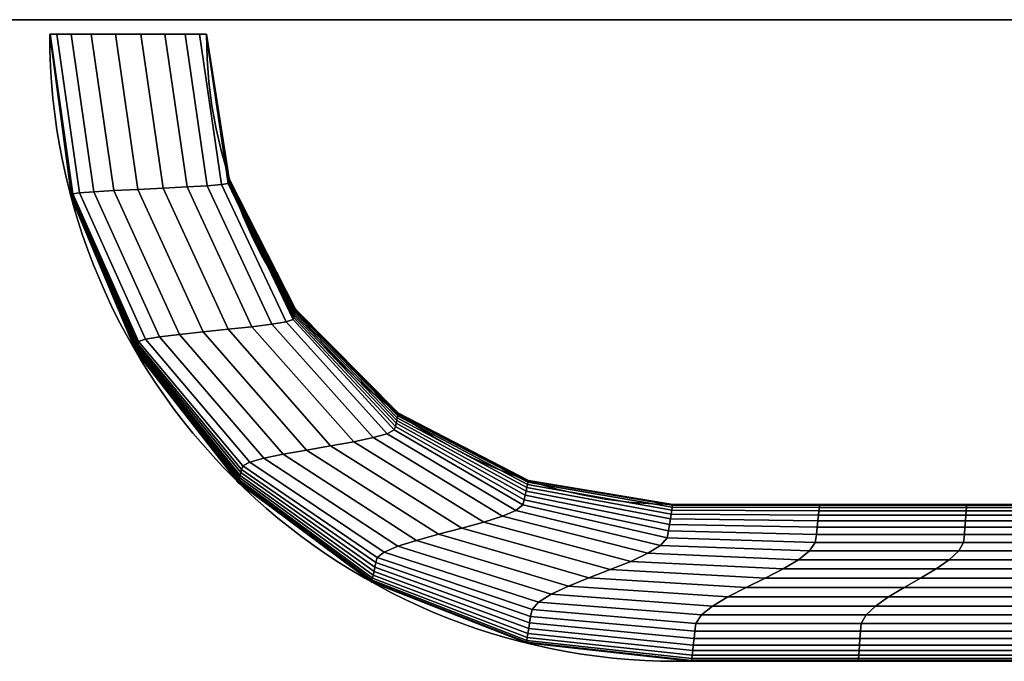
# Model space of a CAD drawing. Extents: x -824 to 1, y -789 to 9.
# Drawn here: x -340 to -277, y -789 to -748 of the extents above; entities that cross this region are included whole.
import ezdxf

# ---------------------------------------------------------------- set-up
doc = ezdxf.new("R2010")
doc.units = 0
doc.header["$MEASUREMENT"] = 0
doc.layers.get('0').update_dxf_attribs({"linetype": 'CONTINUOUS'})

msp = doc.modelspace()

# ---------------------------------------------------------------- linework, layer by layer
at = {"extrusion": (0, -1, 0)}
for p, q in [((-338.093, -749.358, 534.889), (-338.093, -749.358, 547.389)), ((-338.093, -749.358, 534.889), (-338.093, -749.358, 522.389)), ((-328.093, -749.358, 547.389), (-328.093, -749.358, 534.889)), ((-328.093, -749.358, 522.389), (-328.093, -749.358, 534.889))]:
    msp.add_line(p, q, dxfattribs=at)
at = {"extrusion": (0, 0, -1)}
for p, q in [((-328.093, -749.358, 534.889), (-328.093, -749.358, 534.889)), ((-158.093, -779.358, 534.889), (-298.093, -779.358, 534.889)), ((-158.093, -789.358, 534.889), (-298.093, -789.358, 534.889))]:
    msp.add_line(p, q, dxfattribs=at)
for p, q in [((-328.093, -749.358, 534.889), (-328.093, -749.358, 534.889)), ((-298.093, -779.358, 534.889), (-158.093, -779.358, 534.889)), ((-298.093, -789.358, 534.889), (-158.093, -789.358, 534.889))]:
    msp.add_line(p, q)
for radius in [40, 30]:
    msp.add_arc((-298.093, -749.358, 534.889), radius, 180, 270)
for radius in [40, 30]:
    msp.add_arc((298.093, -749.358, -534.889), radius, 270, 0, dxfattribs=at)
at = {"extrusion": (0, -1, 0)}
for centre, start, end in [((-333.093, 522.389, 749.358), 180, 0), ((-333.093, 547.389, 749.358), 0, 180)]:
    msp.add_arc(centre, 5, start, end, dxfattribs=at)
for points in [[(-410.618, -748.434, 100.405), (-410.618, -748.434, 595.792), (-63.346, -748.434, 595.792), (-63.346, -748.434, 100.405)], [(-410.618, -748.434, 600.235), (-410.618, -748.434, 636.24), (-63.346, -748.434, 636.24), (-63.346, -748.434, 600.235)], [(-336.69, -759.86, 534.889), (-338.093, -749.358, 534.889), (-338.093, -749.358, 536.517), (-336.689, -759.854, 536.517)], [(-338.093, -749.358, 528.376), (-336.68, -759.772, 528.376), (-336.675, -759.727, 526.747), (-338.093, -749.358, 526.747)], [(-338.093, -749.358, 530.004), (-336.684, -759.809, 530.004), (-336.68, -759.772, 528.376), (-338.093, -749.358, 528.376)], [(-338.093, -749.358, 531.632), (-336.687, -759.837, 531.632), (-336.684, -759.809, 530.004), (-338.093, -749.358, 530.004)], [(-338.093, -749.358, 533.261), (-336.689, -759.854, 533.261), (-336.687, -759.837, 531.632), (-338.093, -749.358, 531.632)], [(-338.093, -749.358, 534.889), (-336.69, -759.86, 534.889), (-336.689, -759.854, 533.261), (-338.093, -749.358, 533.261)], [(-338.093, -749.358, 523.491), (-336.662, -759.615, 523.491), (-336.628, -759.55, 521.863), (-338.065, -749.358, 521.863)], [(-338.093, -749.358, 525.119), (-336.669, -759.674, 525.119), (-336.662, -759.615, 523.491), (-338.093, -749.358, 523.491)], [(-338.093, -749.358, 526.747), (-336.675, -759.727, 526.747), (-336.669, -759.674, 525.119), (-338.093, -749.358, 525.119)], [(-336.662, -759.615, 546.287), (-338.093, -749.358, 546.287), (-338.065, -749.358, 547.914), (-336.628, -759.55, 547.914)], [(-336.669, -759.674, 544.659), (-338.093, -749.358, 544.659), (-338.093, -749.358, 546.287), (-336.662, -759.615, 546.287)], [(-336.68, -759.772, 541.402), (-338.093, -749.358, 541.402), (-338.093, -749.358, 543.03), (-336.675, -759.727, 543.03)], [(-336.684, -759.809, 539.774), (-338.093, -749.358, 539.774), (-338.093, -749.358, 541.402), (-336.68, -759.772, 541.402)], [(-336.687, -759.837, 538.145), (-338.093, -749.358, 538.145), (-338.093, -749.358, 539.774), (-336.684, -759.809, 539.774)], [(-336.689, -759.854, 536.517), (-338.093, -749.358, 536.517), (-338.093, -749.358, 538.145), (-336.687, -759.837, 538.145)], [(-336.675, -759.727, 543.03), (-338.093, -749.358, 543.03), (-338.093, -749.358, 544.659), (-336.669, -759.674, 544.659)], [(-338.065, -749.358, 521.863), (-336.628, -759.55, 521.863), (-336.195, -759.481, 520.3), (-337.636, -749.358, 520.3)], [(-336.628, -759.55, 547.914), (-338.065, -749.358, 547.914), (-337.636, -749.358, 549.478), (-336.195, -759.481, 549.478)], [(-337.636, -749.358, 520.3), (-336.195, -759.481, 520.3), (-335.288, -759.408, 518.956), (-336.729, -749.358, 518.956)], [(-336.195, -759.481, 549.478), (-337.636, -749.358, 549.478), (-336.729, -749.358, 550.821), (-335.288, -759.408, 550.821)], [(-336.729, -749.358, 518.956), (-335.288, -759.408, 518.956), (-334.003, -759.333, 517.974), (-335.439, -749.358, 517.974)], [(-335.288, -759.408, 550.821), (-336.729, -749.358, 550.821), (-335.439, -749.358, 551.804), (-334.003, -759.333, 551.804)], [(-335.439, -749.358, 517.974), (-334.003, -759.333, 517.974), (-332.473, -759.257, 517.455), (-333.903, -749.358, 517.455)], [(-334.003, -759.333, 551.804), (-335.439, -749.358, 551.804), (-333.903, -749.358, 552.323), (-332.473, -759.257, 552.323)], [(-333.903, -749.358, 517.455), (-332.473, -759.257, 517.455), (-330.858, -759.18, 517.455), (-332.282, -749.358, 517.455)], [(-332.473, -759.257, 552.323), (-333.903, -749.358, 552.323), (-332.282, -749.358, 552.323), (-330.858, -759.18, 552.323)], [(-332.282, -749.358, 517.455), (-330.858, -759.18, 517.455), (-329.328, -759.103, 517.974), (-330.746, -749.358, 517.974)], [(-330.858, -759.18, 552.323), (-332.282, -749.358, 552.323), (-330.746, -749.358, 551.804), (-329.328, -759.103, 551.804)], [(-330.746, -749.358, 517.974), (-329.328, -759.103, 517.974), (-328.043, -759.028, 518.956), (-329.457, -749.358, 518.956)], [(-329.328, -759.103, 551.804), (-330.746, -749.358, 551.804), (-329.457, -749.358, 550.821), (-328.043, -759.028, 550.821)], [(-329.457, -749.358, 518.956), (-328.043, -759.028, 518.956), (-327.136, -758.956, 520.3), (-328.55, -749.358, 520.3)], [(-328.043, -759.028, 550.821), (-329.457, -749.358, 550.821), (-328.55, -749.358, 549.478), (-327.136, -758.956, 549.478)], [(-328.55, -749.358, 520.3), (-327.136, -758.956, 520.3), (-326.703, -758.887, 521.863), (-328.121, -749.358, 521.863)], [(-327.136, -758.956, 549.478), (-328.55, -749.358, 549.478), (-328.121, -749.358, 547.914), (-326.703, -758.887, 547.914)], [(-328.121, -749.358, 521.863), (-326.703, -758.887, 521.863), (-326.668, -758.822, 523.491), (-328.093, -749.358, 523.491)], [(-326.703, -758.887, 547.914), (-328.121, -749.358, 547.914), (-328.093, -749.358, 546.287), (-326.668, -758.822, 546.287)], [(-326.642, -758.583, 536.517), (-328.093, -749.358, 536.517), (-328.093, -749.358, 534.889), (-326.641, -758.577, 534.889)], [(-328.093, -749.358, 533.261), (-326.642, -758.583, 533.261), (-326.641, -758.577, 534.889), (-328.093, -749.358, 534.889)], [(-328.093, -749.358, 531.632), (-326.644, -758.6, 531.632), (-326.642, -758.583, 533.261), (-328.093, -749.358, 533.261)], [(-328.093, -749.358, 530.004), (-326.647, -758.628, 530.004), (-326.644, -758.6, 531.632), (-328.093, -749.358, 531.632)], [(-328.093, -749.358, 528.376), (-326.651, -758.665, 528.376), (-326.647, -758.628, 530.004), (-328.093, -749.358, 530.004)], [(-328.093, -749.358, 526.747), (-326.656, -758.71, 526.747), (-326.651, -758.665, 528.376), (-328.093, -749.358, 528.376)], [(-328.093, -749.358, 523.491), (-326.668, -758.822, 523.491), (-326.662, -758.763, 525.119), (-328.093, -749.358, 525.119)], [(-328.093, -749.358, 525.119), (-326.662, -758.763, 525.119), (-326.656, -758.71, 526.747), (-328.093, -749.358, 526.747)], [(-326.668, -758.822, 546.287), (-328.093, -749.358, 546.287), (-328.093, -749.358, 544.659), (-326.662, -758.763, 544.659)], [(-326.644, -758.6, 538.145), (-328.093, -749.358, 538.145), (-328.093, -749.358, 536.517), (-326.642, -758.583, 536.517)], [(-326.647, -758.628, 539.774), (-328.093, -749.358, 539.774), (-328.093, -749.358, 538.145), (-326.644, -758.6, 538.145)], [(-326.651, -758.665, 541.402), (-328.093, -749.358, 541.402), (-328.093, -749.358, 539.774), (-326.647, -758.628, 539.774)], [(-326.656, -758.71, 543.03), (-328.093, -749.358, 543.03), (-328.093, -749.358, 541.402), (-326.651, -758.665, 541.402)], [(-326.662, -758.763, 544.659), (-328.093, -749.358, 544.659), (-328.093, -749.358, 543.03), (-326.656, -758.71, 543.03)], [(-329.328, -759.103, 517.974), (-325.196, -768.02, 517.974), (-323.923, -767.861, 518.956), (-328.043, -759.028, 518.956)], [(-325.196, -768.02, 551.804), (-329.328, -759.103, 551.804), (-328.043, -759.028, 550.821), (-323.923, -767.861, 550.821)], [(-328.043, -759.028, 518.956), (-323.923, -767.861, 518.956), (-323.02, -767.707, 520.3), (-327.136, -758.956, 520.3)], [(-323.923, -767.861, 550.821), (-328.043, -759.028, 550.821), (-327.136, -758.956, 549.478), (-323.02, -767.707, 549.478)], [(-327.136, -758.956, 520.3), (-323.02, -767.707, 520.3), (-322.579, -767.561, 521.863), (-326.703, -758.887, 521.863)], [(-323.02, -767.707, 549.478), (-327.136, -758.956, 549.478), (-326.703, -758.887, 547.914), (-322.579, -767.561, 547.914)], [(-326.703, -758.887, 521.863), (-322.579, -767.561, 521.863), (-322.526, -767.424, 523.491), (-326.668, -758.822, 523.491)], [(-322.579, -767.561, 547.914), (-326.703, -758.887, 547.914), (-326.668, -758.822, 546.287), (-322.526, -767.424, 546.287)], [(-326.668, -758.822, 523.491), (-322.526, -767.424, 523.491), (-322.502, -767.298, 525.119), (-326.662, -758.763, 525.119)], [(-322.526, -767.424, 546.287), (-326.668, -758.822, 546.287), (-326.662, -758.763, 544.659), (-322.502, -767.298, 544.659)], [(-326.662, -758.763, 525.119), (-322.502, -767.298, 525.119), (-322.481, -767.186, 526.747), (-326.656, -758.71, 526.747)], [(-322.502, -767.298, 544.659), (-326.662, -758.763, 544.659), (-326.656, -758.71, 543.03), (-322.481, -767.186, 543.03)], [(-326.656, -758.71, 526.747), (-322.481, -767.186, 526.747), (-322.463, -767.09, 528.376), (-326.651, -758.665, 528.376)], [(-322.481, -767.186, 543.03), (-326.656, -758.71, 543.03), (-326.651, -758.665, 541.402), (-322.463, -767.09, 541.402)], [(-326.651, -758.665, 528.376), (-322.463, -767.09, 528.376), (-322.448, -767.011, 530.004), (-326.647, -758.628, 530.004)], [(-322.463, -767.09, 541.402), (-326.651, -758.665, 541.402), (-326.647, -758.628, 539.774), (-322.448, -767.011, 539.774)], [(-326.647, -758.628, 530.004), (-322.448, -767.011, 530.004), (-322.437, -766.952, 531.632), (-326.644, -758.6, 531.632)], [(-322.448, -767.011, 539.774), (-326.647, -758.628, 539.774), (-326.644, -758.6, 538.145), (-322.437, -766.952, 538.145)], [(-326.644, -758.6, 531.632), (-322.437, -766.952, 531.632), (-322.43, -766.916, 533.261), (-326.642, -758.583, 533.261)], [(-322.437, -766.952, 538.145), (-326.644, -758.6, 538.145), (-326.642, -758.583, 536.517), (-322.43, -766.916, 536.517)], [(-322.43, -766.916, 536.517), (-326.642, -758.583, 536.517), (-326.641, -758.577, 534.889), (-322.428, -766.903, 534.889)], [(-326.642, -758.583, 533.261), (-322.43, -766.916, 533.261), (-322.428, -766.903, 534.889), (-326.641, -758.577, 534.889)], [(-336.675, -759.727, 526.747), (-332.525, -769.342, 526.747), (-332.504, -769.23, 525.119), (-336.669, -759.674, 525.119)], [(-332.525, -769.342, 543.03), (-336.675, -759.727, 543.03), (-336.669, -759.674, 544.659), (-332.504, -769.23, 544.659)], [(-336.669, -759.674, 525.119), (-332.504, -769.23, 525.119), (-332.48, -769.105, 523.491), (-336.662, -759.615, 523.491)], [(-332.504, -769.23, 544.659), (-336.669, -759.674, 544.659), (-336.662, -759.615, 546.287), (-332.48, -769.105, 546.287)], [(-336.662, -759.615, 523.491), (-332.48, -769.105, 523.491), (-332.427, -768.967, 521.863), (-336.628, -759.55, 521.863)], [(-332.48, -769.105, 546.287), (-336.662, -759.615, 546.287), (-336.628, -759.55, 547.914), (-332.427, -768.967, 547.914)], [(-336.628, -759.55, 521.863), (-332.427, -768.967, 521.863), (-331.986, -768.821, 520.3), (-336.195, -759.481, 520.3)], [(-332.427, -768.967, 547.914), (-336.628, -759.55, 547.914), (-336.195, -759.481, 549.478), (-331.986, -768.821, 549.478)], [(-336.195, -759.481, 520.3), (-331.986, -768.821, 520.3), (-331.083, -768.667, 518.956), (-335.288, -759.408, 518.956)], [(-331.986, -768.821, 549.478), (-336.195, -759.481, 549.478), (-335.288, -759.408, 550.821), (-331.083, -768.667, 550.821)], [(-335.288, -759.408, 518.956), (-331.083, -768.667, 518.956), (-329.81, -768.508, 517.974), (-334.003, -759.333, 517.974)], [(-331.083, -768.667, 550.821), (-335.288, -759.408, 550.821), (-334.003, -759.333, 551.804), (-329.81, -768.508, 551.804)], [(-334.003, -759.333, 517.974), (-329.81, -768.508, 517.974), (-328.299, -768.346, 517.455), (-332.473, -759.257, 517.455)], [(-329.81, -768.508, 551.804), (-334.003, -759.333, 551.804), (-332.473, -759.257, 552.323), (-328.299, -768.346, 552.323)], [(-332.473, -759.257, 517.455), (-328.299, -768.346, 517.455), (-326.706, -768.183, 517.455), (-330.858, -759.18, 517.455)], [(-328.299, -768.346, 552.323), (-332.473, -759.257, 552.323), (-330.858, -759.18, 552.323), (-326.706, -768.183, 552.323)], [(-330.858, -759.18, 517.455), (-326.706, -768.183, 517.455), (-325.196, -768.02, 517.974), (-329.328, -759.103, 517.974)], [(-326.706, -768.183, 552.323), (-330.858, -759.18, 552.323), (-329.328, -759.103, 551.804), (-325.196, -768.02, 551.804)], [(-332.578, -769.625, 534.889), (-336.69, -759.86, 534.889), (-336.689, -759.854, 536.517), (-332.576, -769.613, 536.517)], [(-336.69, -759.86, 534.889), (-332.578, -769.625, 534.889), (-332.576, -769.613, 533.261), (-336.689, -759.854, 533.261)], [(-336.689, -759.854, 533.261), (-332.576, -769.613, 533.261), (-332.569, -769.576, 531.632), (-336.687, -759.837, 531.632)], [(-332.576, -769.613, 536.517), (-336.689, -759.854, 536.517), (-336.687, -759.837, 538.145), (-332.569, -769.576, 538.145)], [(-336.687, -759.837, 531.632), (-332.569, -769.576, 531.632), (-332.558, -769.517, 530.004), (-336.684, -759.809, 530.004)], [(-332.569, -769.576, 538.145), (-336.687, -759.837, 538.145), (-336.684, -759.809, 539.774), (-332.558, -769.517, 539.774)], [(-336.684, -759.809, 530.004), (-332.558, -769.517, 530.004), (-332.543, -769.439, 528.376), (-336.68, -759.772, 528.376)], [(-332.558, -769.517, 539.774), (-336.684, -759.809, 539.774), (-336.68, -759.772, 541.402), (-332.543, -769.439, 541.402)], [(-336.68, -759.772, 528.376), (-332.543, -769.439, 528.376), (-332.525, -769.342, 526.747), (-336.675, -759.727, 526.747)], [(-332.543, -769.439, 541.402), (-336.68, -759.772, 541.402), (-336.675, -759.727, 543.03), (-332.525, -769.342, 543.03)], [(-322.502, -767.298, 525.119), (-316.002, -774.176, 525.119), (-315.961, -773.993, 526.747), (-322.481, -767.186, 526.747)], [(-316.002, -774.176, 544.659), (-322.502, -767.298, 544.659), (-322.481, -767.186, 543.03), (-315.961, -773.993, 543.03)], [(-322.481, -767.186, 526.747), (-315.961, -773.993, 526.747), (-315.927, -773.836, 528.376), (-322.463, -767.09, 528.376)], [(-315.961, -773.993, 543.03), (-322.481, -767.186, 543.03), (-322.463, -767.09, 541.402), (-315.927, -773.836, 541.402)], [(-322.463, -767.09, 528.376), (-315.927, -773.836, 528.376), (-315.898, -773.708, 530.004), (-322.448, -767.011, 530.004)], [(-315.927, -773.836, 541.402), (-322.463, -767.09, 541.402), (-322.448, -767.011, 539.774), (-315.898, -773.708, 539.774)], [(-322.448, -767.011, 530.004), (-315.898, -773.708, 530.004), (-315.877, -773.612, 531.632), (-322.437, -766.952, 531.632)], [(-315.898, -773.708, 539.774), (-322.448, -767.011, 539.774), (-322.437, -766.952, 538.145), (-315.877, -773.612, 538.145)], [(-322.437, -766.952, 531.632), (-315.877, -773.612, 531.632), (-315.864, -773.552, 533.261), (-322.43, -766.916, 533.261)], [(-315.877, -773.612, 538.145), (-322.437, -766.952, 538.145), (-322.43, -766.916, 536.517), (-315.864, -773.552, 536.517)], [(-315.864, -773.552, 536.517), (-322.43, -766.916, 536.517), (-322.428, -766.903, 534.889), (-315.859, -773.532, 534.889)], [(-322.43, -766.916, 533.261), (-315.864, -773.552, 533.261), (-315.859, -773.532, 534.889), (-322.428, -766.903, 534.889)], [(-323.923, -767.861, 518.956), (-317.461, -775.093, 518.956), (-316.571, -774.843, 520.3), (-323.02, -767.707, 520.3)], [(-317.461, -775.093, 550.821), (-323.923, -767.861, 550.821), (-323.02, -767.707, 549.478), (-316.571, -774.843, 549.478)], [(-323.02, -767.707, 520.3), (-316.571, -774.843, 520.3), (-316.122, -774.604, 521.863), (-322.579, -767.561, 521.863)], [(-316.571, -774.843, 549.478), (-323.02, -767.707, 549.478), (-322.579, -767.561, 547.914), (-316.122, -774.604, 547.914)], [(-322.579, -767.561, 521.863), (-316.122, -774.604, 521.863), (-316.047, -774.38, 523.491), (-322.526, -767.424, 523.491)], [(-316.122, -774.604, 547.914), (-322.579, -767.561, 547.914), (-322.526, -767.424, 546.287), (-316.047, -774.38, 546.287)], [(-322.526, -767.424, 523.491), (-316.047, -774.38, 523.491), (-316.002, -774.176, 525.119), (-322.502, -767.298, 525.119)], [(-316.047, -774.38, 546.287), (-322.526, -767.424, 546.287), (-322.502, -767.298, 544.659), (-316.002, -774.176, 544.659)], [(-329.81, -768.508, 517.974), (-323.201, -776.147, 517.974), (-321.729, -775.883, 517.455), (-328.299, -768.346, 517.455)], [(-323.201, -776.147, 551.804), (-329.81, -768.508, 551.804), (-328.299, -768.346, 552.323), (-321.729, -775.883, 552.323)], [(-328.299, -768.346, 517.455), (-321.729, -775.883, 517.455), (-320.178, -775.617, 517.455), (-326.706, -768.183, 517.455)], [(-321.729, -775.883, 552.323), (-328.299, -768.346, 552.323), (-326.706, -768.183, 552.323), (-320.178, -775.617, 552.323)], [(-326.706, -768.183, 517.455), (-320.178, -775.617, 517.455), (-318.705, -775.353, 517.974), (-325.196, -768.02, 517.974)], [(-320.178, -775.617, 552.323), (-326.706, -768.183, 552.323), (-325.196, -768.02, 551.804), (-318.705, -775.353, 551.804)], [(-325.196, -768.02, 517.974), (-318.705, -775.353, 517.974), (-317.461, -775.093, 518.956), (-323.923, -767.861, 518.956)], [(-318.705, -775.353, 551.804), (-325.196, -768.02, 551.804), (-323.923, -767.861, 550.821), (-317.461, -775.093, 550.821)], [(-332.48, -769.105, 523.491), (-325.859, -777.12, 523.491), (-325.784, -776.896, 521.863), (-332.427, -768.967, 521.863)], [(-325.859, -777.12, 546.287), (-332.48, -769.105, 546.287), (-332.427, -768.967, 547.914), (-325.784, -776.896, 547.914)], [(-332.427, -768.967, 521.863), (-325.784, -776.896, 521.863), (-325.336, -776.657, 520.3), (-331.986, -768.821, 520.3)], [(-325.784, -776.896, 547.914), (-332.427, -768.967, 547.914), (-331.986, -768.821, 549.478), (-325.336, -776.657, 549.478)], [(-331.986, -768.821, 520.3), (-325.336, -776.657, 520.3), (-324.445, -776.407, 518.956), (-331.083, -768.667, 518.956)], [(-325.336, -776.657, 549.478), (-331.986, -768.821, 549.478), (-331.083, -768.667, 550.821), (-324.445, -776.407, 550.821)], [(-331.083, -768.667, 518.956), (-324.445, -776.407, 518.956), (-323.201, -776.147, 517.974), (-329.81, -768.508, 517.974)], [(-324.445, -776.407, 550.821), (-331.083, -768.667, 550.821), (-329.81, -768.508, 551.804), (-323.201, -776.147, 551.804)], [(-326.047, -777.969, 534.889), (-332.578, -769.625, 534.889), (-332.576, -769.613, 536.517), (-326.043, -777.948, 536.517)], [(-332.578, -769.625, 534.889), (-326.047, -777.969, 534.889), (-326.043, -777.948, 533.261), (-332.576, -769.613, 533.261)], [(-332.576, -769.613, 533.261), (-326.043, -777.948, 533.261), (-326.029, -777.888, 531.632), (-332.569, -769.576, 531.632)], [(-326.043, -777.948, 536.517), (-332.576, -769.613, 536.517), (-332.569, -769.576, 538.145), (-326.029, -777.888, 538.145)], [(-332.569, -769.576, 531.632), (-326.029, -777.888, 531.632), (-326.008, -777.792, 530.004), (-332.558, -769.517, 530.004)], [(-326.029, -777.888, 538.145), (-332.569, -769.576, 538.145), (-332.558, -769.517, 539.774), (-326.008, -777.792, 539.774)], [(-332.558, -769.517, 530.004), (-326.008, -777.792, 530.004), (-325.98, -777.664, 528.376), (-332.543, -769.439, 528.376)], [(-326.008, -777.792, 539.774), (-332.558, -769.517, 539.774), (-332.543, -769.439, 541.402), (-325.98, -777.664, 541.402)], [(-332.543, -769.439, 528.376), (-325.98, -777.664, 528.376), (-325.945, -777.507, 526.747), (-332.525, -769.342, 526.747)], [(-325.98, -777.664, 541.402), (-332.543, -769.439, 541.402), (-332.525, -769.342, 543.03), (-325.945, -777.507, 543.03)], [(-332.525, -769.342, 526.747), (-325.945, -777.507, 526.747), (-325.905, -777.325, 525.119), (-332.504, -769.23, 525.119)], [(-325.945, -777.507, 543.03), (-332.525, -769.342, 543.03), (-332.504, -769.23, 544.659), (-325.905, -777.325, 544.659)], [(-332.504, -769.23, 525.119), (-325.905, -777.325, 525.119), (-325.859, -777.12, 523.491), (-332.48, -769.105, 523.491)], [(-325.905, -777.325, 544.659), (-332.504, -769.23, 544.659), (-332.48, -769.105, 546.287), (-325.859, -777.12, 546.287)], [(-316.002, -774.176, 525.119), (-307.769, -778.762, 525.119), (-307.713, -778.496, 526.747), (-315.961, -773.993, 526.747)], [(-307.769, -778.762, 544.659), (-316.002, -774.176, 544.659), (-315.961, -773.993, 543.03), (-307.713, -778.496, 543.03)], [(-315.961, -773.993, 526.747), (-307.713, -778.496, 526.747), (-307.665, -778.266, 528.376), (-315.927, -773.836, 528.376)], [(-307.713, -778.496, 543.03), (-315.961, -773.993, 543.03), (-315.927, -773.836, 541.402), (-307.665, -778.266, 541.402)], [(-315.927, -773.836, 528.376), (-307.665, -778.266, 528.376), (-307.626, -778.079, 530.004), (-315.898, -773.708, 530.004)], [(-307.665, -778.266, 541.402), (-315.927, -773.836, 541.402), (-315.898, -773.708, 539.774), (-307.626, -778.079, 539.774)], [(-315.898, -773.708, 530.004), (-307.626, -778.079, 530.004), (-307.596, -777.939, 531.632), (-315.877, -773.612, 531.632)], [(-307.626, -778.079, 539.774), (-315.898, -773.708, 539.774), (-315.877, -773.612, 538.145), (-307.596, -777.939, 538.145)], [(-315.877, -773.612, 531.632), (-307.596, -777.939, 531.632), (-307.578, -777.852, 533.261), (-315.864, -773.552, 533.261)], [(-307.596, -777.939, 538.145), (-315.877, -773.612, 538.145), (-315.864, -773.552, 536.517), (-307.578, -777.852, 536.517)], [(-307.578, -777.852, 536.517), (-315.864, -773.552, 536.517), (-315.859, -773.532, 534.889), (-307.572, -777.821, 534.889)], [(-315.864, -773.552, 533.261), (-307.578, -777.852, 533.261), (-307.572, -777.821, 534.889), (-315.859, -773.532, 534.889)], [(-316.571, -774.843, 520.3), (-308.367, -779.737, 520.3), (-307.923, -779.388, 521.863), (-316.122, -774.604, 521.863)], [(-308.367, -779.737, 549.478), (-316.571, -774.843, 549.478), (-316.122, -774.604, 547.914), (-307.923, -779.388, 547.914)], [(-316.122, -774.604, 521.863), (-307.923, -779.388, 521.863), (-307.831, -779.062, 523.491), (-316.047, -774.38, 523.491)], [(-307.923, -779.388, 547.914), (-316.122, -774.604, 547.914), (-316.047, -774.38, 546.287), (-307.831, -779.062, 546.287)], [(-316.047, -774.38, 523.491), (-307.831, -779.062, 523.491), (-307.769, -778.762, 525.119), (-316.002, -774.176, 525.119)], [(-307.831, -779.062, 546.287), (-316.047, -774.38, 546.287), (-316.002, -774.176, 544.659), (-307.769, -778.762, 544.659)], [(-320.178, -775.617, 517.455), (-311.823, -780.868, 517.455), (-310.417, -780.482, 517.974), (-318.705, -775.353, 517.974)], [(-311.823, -780.868, 552.323), (-320.178, -775.617, 552.323), (-318.705, -775.353, 551.804), (-310.417, -780.482, 551.804)], [(-318.705, -775.353, 517.974), (-310.417, -780.482, 517.974), (-309.226, -780.103, 518.956), (-317.461, -775.093, 518.956)], [(-310.417, -780.482, 551.804), (-318.705, -775.353, 551.804), (-317.461, -775.093, 550.821), (-309.226, -780.103, 550.821)], [(-317.461, -775.093, 518.956), (-309.226, -780.103, 518.956), (-308.367, -779.737, 520.3), (-316.571, -774.843, 520.3)], [(-309.226, -780.103, 550.821), (-317.461, -775.093, 550.821), (-316.571, -774.843, 549.478), (-308.367, -779.737, 549.478)], [(-323.201, -776.147, 517.974), (-314.709, -781.643, 517.974), (-313.303, -781.257, 517.455), (-321.729, -775.883, 517.455)], [(-314.709, -781.643, 551.804), (-323.201, -776.147, 551.804), (-321.729, -775.883, 552.323), (-313.303, -781.257, 552.323)], [(-321.729, -775.883, 517.455), (-313.303, -781.257, 517.455), (-311.823, -780.868, 517.455), (-320.178, -775.617, 517.455)], [(-313.303, -781.257, 552.323), (-321.729, -775.883, 552.323), (-320.178, -775.617, 552.323), (-311.823, -780.868, 552.323)], [(-325.336, -776.657, 520.3), (-316.76, -782.389, 520.3), (-315.901, -782.022, 518.956), (-324.445, -776.407, 518.956)], [(-316.76, -782.389, 549.478), (-325.336, -776.657, 549.478), (-324.445, -776.407, 550.821), (-315.901, -782.022, 550.821)], [(-324.445, -776.407, 518.956), (-315.901, -782.022, 518.956), (-314.709, -781.643, 517.974), (-323.201, -776.147, 517.974)], [(-315.901, -782.022, 550.821), (-324.445, -776.407, 550.821), (-323.201, -776.147, 551.804), (-314.709, -781.643, 551.804)], [(-325.905, -777.325, 525.119), (-317.358, -783.363, 525.119), (-317.296, -783.064, 523.491), (-325.859, -777.12, 523.491)], [(-317.358, -783.363, 544.659), (-325.905, -777.325, 544.659), (-325.859, -777.12, 546.287), (-317.296, -783.064, 546.287)], [(-325.859, -777.12, 523.491), (-317.296, -783.064, 523.491), (-317.204, -782.738, 521.863), (-325.784, -776.896, 521.863)], [(-317.296, -783.064, 546.287), (-325.859, -777.12, 546.287), (-325.784, -776.896, 547.914), (-317.204, -782.738, 547.914)], [(-325.784, -776.896, 521.863), (-317.204, -782.738, 521.863), (-316.76, -782.389, 520.3), (-325.336, -776.657, 520.3)], [(-317.204, -782.738, 547.914), (-325.784, -776.896, 547.914), (-325.336, -776.657, 549.478), (-316.76, -782.389, 549.478)], [(-326.029, -777.888, 531.632), (-317.53, -784.186, 531.632), (-317.501, -784.047, 530.004), (-326.008, -777.792, 530.004)], [(-317.53, -784.186, 538.145), (-326.029, -777.888, 538.145), (-326.008, -777.792, 539.774), (-317.501, -784.047, 539.774)], [(-326.008, -777.792, 530.004), (-317.501, -784.047, 530.004), (-317.462, -783.859, 528.376), (-325.98, -777.664, 528.376)], [(-317.501, -784.047, 539.774), (-326.008, -777.792, 539.774), (-325.98, -777.664, 541.402), (-317.462, -783.859, 541.402)], [(-325.98, -777.664, 528.376), (-317.462, -783.859, 528.376), (-317.414, -783.63, 526.747), (-325.945, -777.507, 526.747)], [(-317.462, -783.859, 541.402), (-325.98, -777.664, 541.402), (-325.945, -777.507, 543.03), (-317.414, -783.63, 543.03)], [(-325.945, -777.507, 526.747), (-317.414, -783.63, 526.747), (-317.358, -783.363, 525.119), (-325.905, -777.325, 525.119)], [(-317.414, -783.63, 543.03), (-325.945, -777.507, 543.03), (-325.905, -777.325, 544.659), (-317.358, -783.363, 544.659)], [(-307.596, -777.939, 531.632), (-298.393, -779.518, 531.632), (-298.374, -779.398, 533.261), (-307.578, -777.852, 533.261)], [(-298.393, -779.518, 538.145), (-307.596, -777.939, 538.145), (-307.578, -777.852, 536.517), (-298.374, -779.398, 536.517)], [(-298.374, -779.398, 536.517), (-307.578, -777.852, 536.517), (-307.572, -777.821, 534.889), (-298.367, -779.357, 534.889)], [(-307.578, -777.852, 533.261), (-298.374, -779.398, 533.261), (-298.367, -779.357, 534.889), (-307.572, -777.821, 534.889)], [(-317.555, -784.304, 534.889), (-326.047, -777.969, 534.889), (-326.043, -777.948, 536.517), (-317.549, -784.274, 536.517)], [(-326.047, -777.969, 534.889), (-317.555, -784.304, 534.889), (-317.549, -784.274, 533.261), (-326.043, -777.948, 533.261)], [(-326.043, -777.948, 533.261), (-317.549, -784.274, 533.261), (-317.53, -784.186, 531.632), (-326.029, -777.888, 531.632)], [(-317.549, -784.274, 536.517), (-326.043, -777.948, 536.517), (-326.029, -777.888, 538.145), (-317.53, -784.186, 538.145)], [(-307.769, -778.762, 525.119), (-298.572, -780.639, 525.119), (-298.514, -780.275, 526.747), (-307.713, -778.496, 526.747)], [(-298.572, -780.639, 544.659), (-307.769, -778.762, 544.659), (-307.713, -778.496, 543.03), (-298.514, -780.275, 543.03)], [(-307.713, -778.496, 526.747), (-298.514, -780.275, 526.747), (-298.464, -779.963, 528.376), (-307.665, -778.266, 528.376)], [(-298.514, -780.275, 543.03), (-307.713, -778.496, 543.03), (-307.665, -778.266, 541.402), (-298.464, -779.963, 541.402)], [(-307.665, -778.266, 528.376), (-298.464, -779.963, 528.376), (-298.423, -779.708, 530.004), (-307.626, -778.079, 530.004)], [(-298.464, -779.963, 541.402), (-307.665, -778.266, 541.402), (-307.626, -778.079, 539.774), (-298.423, -779.708, 539.774)], [(-307.626, -778.079, 530.004), (-298.423, -779.708, 530.004), (-298.393, -779.518, 531.632), (-307.596, -777.939, 531.632)], [(-298.423, -779.708, 539.774), (-307.626, -778.079, 539.774), (-307.596, -777.939, 538.145), (-298.393, -779.518, 538.145)], [(-307.923, -779.388, 521.863), (-298.73, -781.491, 521.863), (-298.637, -781.046, 523.491), (-307.831, -779.062, 523.491)], [(-298.73, -781.491, 547.914), (-307.923, -779.388, 547.914), (-307.831, -779.062, 546.287), (-298.637, -781.046, 546.287)], [(-307.831, -779.062, 523.491), (-298.637, -781.046, 523.491), (-298.572, -780.639, 525.119), (-307.769, -778.762, 525.119)], [(-298.637, -781.046, 546.287), (-307.831, -779.062, 546.287), (-307.769, -778.762, 544.659), (-298.572, -780.639, 544.659)], [(-309.226, -780.103, 518.956), (-299.944, -782.466, 518.956), (-299.146, -781.966, 520.3), (-308.367, -779.737, 520.3)], [(-299.944, -782.466, 550.821), (-309.226, -780.103, 550.821), (-308.367, -779.737, 549.478), (-299.146, -781.966, 549.478)], [(-308.367, -779.737, 520.3), (-299.146, -781.966, 520.3), (-298.73, -781.491, 521.863), (-307.923, -779.388, 521.863)], [(-299.146, -781.966, 549.478), (-308.367, -779.737, 549.478), (-307.923, -779.388, 547.914), (-298.73, -781.491, 547.914)], [(-298.464, -779.963, 528.376), (-289.071, -780.044, 528.376), (-289.04, -779.756, 530.004), (-298.423, -779.708, 530.004)], [(-289.071, -780.044, 541.402), (-298.464, -779.963, 541.402), (-298.423, -779.708, 539.774), (-289.04, -779.756, 539.774)], [(-298.423, -779.708, 530.004), (-289.04, -779.756, 530.004), (-289.017, -779.54, 531.632), (-298.393, -779.518, 531.632)], [(-289.04, -779.756, 539.774), (-298.423, -779.708, 539.774), (-298.393, -779.518, 538.145), (-289.017, -779.54, 538.145)], [(-298.393, -779.518, 531.632), (-289.017, -779.54, 531.632), (-289.002, -779.405, 533.261), (-298.374, -779.398, 533.261)], [(-289.017, -779.54, 538.145), (-298.393, -779.518, 538.145), (-298.374, -779.398, 536.517), (-289.002, -779.405, 536.517)], [(-289.002, -779.405, 536.517), (-298.374, -779.398, 536.517), (-298.367, -779.357, 534.889), (-288.997, -779.358, 534.889)], [(-298.374, -779.398, 533.261), (-289.002, -779.405, 533.261), (-288.997, -779.358, 534.889), (-298.367, -779.357, 534.889)], [(-289.071, -780.044, 528.376), (-279.678, -780.044, 528.376), (-279.657, -779.756, 530.004), (-289.04, -779.756, 530.004)], [(-279.678, -780.044, 541.402), (-289.071, -780.044, 541.402), (-289.04, -779.756, 539.774), (-279.657, -779.756, 539.774)], [(-289.04, -779.756, 530.004), (-279.657, -779.756, 530.004), (-279.641, -779.54, 531.632), (-289.017, -779.54, 531.632)], [(-279.657, -779.756, 539.774), (-289.04, -779.756, 539.774), (-289.017, -779.54, 538.145), (-279.641, -779.54, 538.145)], [(-289.017, -779.54, 531.632), (-279.641, -779.54, 531.632), (-279.631, -779.405, 533.261), (-289.002, -779.405, 533.261)], [(-279.641, -779.54, 538.145), (-289.017, -779.54, 538.145), (-289.002, -779.405, 536.517), (-279.631, -779.405, 536.517)], [(-279.631, -779.405, 536.517), (-289.002, -779.405, 536.517), (-288.997, -779.358, 534.889), (-279.627, -779.358, 534.889)], [(-289.002, -779.405, 533.261), (-279.631, -779.405, 533.261), (-279.627, -779.358, 534.889), (-288.997, -779.358, 534.889)], [(-279.678, -780.044, 528.376), (-270.291, -780.044, 528.376), (-270.277, -779.756, 530.004), (-279.657, -779.756, 530.004)], [(-270.291, -780.044, 541.402), (-279.678, -780.044, 541.402), (-279.657, -779.756, 539.774), (-270.277, -779.756, 539.774)], [(-279.657, -779.756, 530.004), (-270.277, -779.756, 530.004), (-270.266, -779.54, 531.632), (-279.641, -779.54, 531.632)], [(-270.277, -779.756, 539.774), (-279.657, -779.756, 539.774), (-279.641, -779.54, 538.145), (-270.266, -779.54, 538.145)], [(-279.641, -779.54, 531.632), (-270.266, -779.54, 531.632), (-270.26, -779.405, 533.261), (-279.631, -779.405, 533.261)], [(-270.266, -779.54, 538.145), (-279.641, -779.54, 538.145), (-279.631, -779.405, 536.517), (-270.26, -779.405, 536.517)], [(-270.26, -779.405, 536.517), (-279.631, -779.405, 536.517), (-279.627, -779.358, 534.889), (-270.257, -779.358, 534.889)], [(-279.631, -779.405, 533.261), (-270.26, -779.405, 533.261), (-270.257, -779.358, 534.889), (-279.627, -779.358, 534.889)], [(-310.417, -780.482, 517.974), (-301.047, -782.982, 517.974), (-299.944, -782.466, 518.956), (-309.226, -780.103, 518.956)], [(-301.047, -782.982, 551.804), (-310.417, -780.482, 551.804), (-309.226, -780.103, 550.821), (-299.944, -782.466, 550.821)], [(-298.572, -780.639, 525.119), (-289.153, -780.81, 525.119), (-289.109, -780.398, 526.747), (-298.514, -780.275, 526.747)], [(-289.153, -780.81, 544.659), (-298.572, -780.639, 544.659), (-298.514, -780.275, 543.03), (-289.109, -780.398, 543.03)], [(-298.514, -780.275, 526.747), (-289.109, -780.398, 526.747), (-289.071, -780.044, 528.376), (-298.464, -779.963, 528.376)], [(-289.109, -780.398, 543.03), (-298.514, -780.275, 543.03), (-298.464, -779.963, 541.402), (-289.071, -780.044, 541.402)], [(-289.109, -780.398, 526.747), (-279.704, -780.398, 526.747), (-279.678, -780.044, 528.376), (-289.071, -780.044, 528.376)], [(-279.704, -780.398, 543.03), (-289.109, -780.398, 543.03), (-289.071, -780.044, 541.402), (-279.678, -780.044, 541.402)], [(-279.704, -780.398, 526.747), (-270.308, -780.398, 526.747), (-270.291, -780.044, 528.376), (-279.678, -780.044, 528.376)], [(-270.308, -780.398, 543.03), (-279.704, -780.398, 543.03), (-279.678, -780.044, 541.402), (-270.291, -780.044, 541.402)], [(-313.303, -781.257, 517.455), (-303.716, -784.037, 517.455), (-302.348, -783.508, 517.455), (-311.823, -780.868, 517.455)], [(-303.716, -784.037, 552.323), (-313.303, -781.257, 552.323), (-311.823, -780.868, 552.323), (-302.348, -783.508, 552.323)], [(-311.823, -780.868, 517.455), (-302.348, -783.508, 517.455), (-301.047, -782.982, 517.974), (-310.417, -780.482, 517.974)], [(-302.348, -783.508, 552.323), (-311.823, -780.868, 552.323), (-310.417, -780.482, 551.804), (-301.047, -782.982, 551.804)], [(-298.637, -781.046, 523.491), (-289.202, -781.271, 523.491), (-289.153, -780.81, 525.119), (-298.572, -780.639, 525.119)], [(-289.202, -781.271, 546.287), (-298.637, -781.046, 546.287), (-298.572, -780.639, 544.659), (-289.153, -780.81, 544.659)], [(-289.202, -781.271, 523.491), (-279.768, -781.271, 523.491), (-279.734, -780.81, 525.119), (-289.153, -780.81, 525.119)], [(-279.768, -781.271, 546.287), (-289.202, -781.271, 546.287), (-289.153, -780.81, 544.659), (-279.734, -780.81, 544.659)], [(-289.153, -780.81, 525.119), (-279.734, -780.81, 525.119), (-279.704, -780.398, 526.747), (-289.109, -780.398, 526.747)], [(-279.734, -780.81, 544.659), (-289.153, -780.81, 544.659), (-289.109, -780.398, 543.03), (-279.704, -780.398, 543.03)], [(-279.768, -781.271, 523.491), (-270.351, -781.271, 523.491), (-270.328, -780.81, 525.119), (-279.734, -780.81, 525.119)], [(-270.351, -781.271, 546.287), (-279.768, -781.271, 546.287), (-279.734, -780.81, 544.659), (-270.328, -780.81, 544.659)], [(-279.734, -780.81, 525.119), (-270.328, -780.81, 525.119), (-270.308, -780.398, 526.747), (-279.704, -780.398, 526.747)], [(-270.328, -780.81, 544.659), (-279.734, -780.81, 544.659), (-279.704, -780.398, 543.03), (-270.308, -780.398, 543.03)], [(-315.901, -782.022, 518.956), (-306.12, -785.08, 518.956), (-305.017, -784.564, 517.974), (-314.709, -781.643, 517.974)], [(-306.12, -785.08, 550.821), (-315.901, -782.022, 550.821), (-314.709, -781.643, 551.804), (-305.017, -784.564, 551.804)], [(-314.709, -781.643, 517.974), (-305.017, -784.564, 517.974), (-303.716, -784.037, 517.455), (-313.303, -781.257, 517.455)], [(-305.017, -784.564, 551.804), (-314.709, -781.643, 551.804), (-313.303, -781.257, 552.323), (-303.716, -784.037, 552.323)], [(-299.146, -781.966, 520.3), (-289.638, -782.313, 520.3), (-289.276, -781.775, 521.863), (-298.73, -781.491, 521.863)], [(-289.638, -782.313, 549.478), (-299.146, -781.966, 549.478), (-298.73, -781.491, 547.914), (-289.276, -781.775, 547.914)], [(-298.73, -781.491, 521.863), (-289.276, -781.775, 521.863), (-289.202, -781.271, 523.491), (-298.637, -781.046, 523.491)], [(-289.276, -781.775, 547.914), (-298.73, -781.491, 547.914), (-298.637, -781.046, 546.287), (-289.202, -781.271, 546.287)], [(-289.276, -781.775, 521.863), (-279.823, -781.775, 521.863), (-279.768, -781.271, 523.491), (-289.202, -781.271, 523.491)], [(-279.823, -781.775, 547.914), (-289.276, -781.775, 547.914), (-289.202, -781.271, 546.287), (-279.768, -781.271, 546.287)], [(-279.823, -781.775, 521.863), (-270.39, -781.775, 521.863), (-270.351, -781.271, 523.491), (-279.768, -781.271, 523.491)], [(-270.39, -781.775, 547.914), (-279.823, -781.775, 547.914), (-279.768, -781.271, 546.287), (-270.351, -781.271, 546.287)], [(-316.76, -782.389, 520.3), (-306.918, -785.579, 520.3), (-306.12, -785.08, 518.956), (-315.901, -782.022, 518.956)], [(-306.918, -785.579, 549.478), (-316.76, -782.389, 549.478), (-315.901, -782.022, 550.821), (-306.12, -785.08, 550.821)], [(-299.944, -782.466, 518.956), (-290.342, -782.878, 518.956), (-289.638, -782.313, 520.3), (-299.146, -781.966, 520.3)], [(-290.342, -782.878, 550.821), (-299.944, -782.466, 550.821), (-299.146, -781.966, 549.478), (-289.638, -782.313, 549.478)], [(-289.638, -782.313, 520.3), (-280.127, -782.313, 520.3), (-279.823, -781.775, 521.863), (-289.276, -781.775, 521.863)], [(-280.127, -782.313, 549.478), (-289.638, -782.313, 549.478), (-289.276, -781.775, 547.914), (-279.823, -781.775, 547.914)], [(-280.127, -782.313, 520.3), (-270.638, -782.313, 520.3), (-270.39, -781.775, 521.863), (-279.823, -781.775, 521.863)], [(-270.638, -782.313, 549.478), (-280.127, -782.313, 549.478), (-279.823, -781.775, 547.914), (-270.39, -781.775, 547.914)], [(-317.296, -783.064, 523.491), (-307.427, -786.499, 523.491), (-307.334, -786.054, 521.863), (-317.204, -782.738, 521.863)], [(-307.427, -786.499, 546.287), (-317.296, -783.064, 546.287), (-317.204, -782.738, 547.914), (-307.334, -786.054, 547.914)], [(-317.204, -782.738, 521.863), (-307.334, -786.054, 521.863), (-306.918, -785.579, 520.3), (-316.76, -782.389, 520.3)], [(-307.334, -786.054, 547.914), (-317.204, -782.738, 547.914), (-316.76, -782.389, 549.478), (-306.918, -785.579, 549.478)], [(-301.047, -782.982, 517.974), (-291.32, -783.463, 517.974), (-290.342, -782.878, 518.956), (-299.944, -782.466, 518.956)], [(-291.32, -783.463, 551.804), (-301.047, -782.982, 551.804), (-299.944, -782.466, 550.821), (-290.342, -782.878, 550.821)], [(-291.32, -783.463, 517.974), (-281.568, -783.463, 517.974), (-280.729, -782.878, 518.956), (-290.342, -782.878, 518.956)], [(-281.568, -783.463, 551.804), (-291.32, -783.463, 551.804), (-290.342, -782.878, 550.821), (-280.729, -782.878, 550.821)], [(-290.342, -782.878, 518.956), (-280.729, -782.878, 518.956), (-280.127, -782.313, 520.3), (-289.638, -782.313, 520.3)], [(-280.729, -782.878, 550.821), (-290.342, -782.878, 550.821), (-289.638, -782.313, 549.478), (-280.127, -782.313, 549.478)], [(-281.568, -783.463, 517.974), (-271.829, -783.463, 517.974), (-271.134, -782.878, 518.956), (-280.729, -782.878, 518.956)], [(-271.829, -783.463, 551.804), (-281.568, -783.463, 551.804), (-280.729, -782.878, 550.821), (-271.134, -782.878, 550.821)], [(-280.729, -782.878, 518.956), (-271.134, -782.878, 518.956), (-270.638, -782.313, 520.3), (-280.127, -782.313, 520.3)], [(-271.134, -782.878, 550.821), (-280.729, -782.878, 550.821), (-280.127, -782.313, 549.478), (-270.638, -782.313, 549.478)], [(-317.414, -783.63, 526.747), (-307.551, -787.27, 526.747), (-307.492, -786.906, 525.119), (-317.358, -783.363, 525.119)], [(-307.551, -787.27, 543.03), (-317.414, -783.63, 543.03), (-317.358, -783.363, 544.659), (-307.492, -786.906, 544.659)], [(-317.358, -783.363, 525.119), (-307.492, -786.906, 525.119), (-307.427, -786.499, 523.491), (-317.296, -783.064, 523.491)], [(-307.492, -786.906, 544.659), (-317.358, -783.363, 544.659), (-317.296, -783.064, 546.287), (-307.427, -786.499, 546.287)], [(-303.716, -784.037, 517.455), (-293.689, -784.658, 517.455), (-292.474, -784.058, 517.455), (-302.348, -783.508, 517.455)], [(-293.689, -784.658, 552.323), (-303.716, -784.037, 552.323), (-302.348, -783.508, 552.323), (-292.474, -784.058, 552.323)], [(-302.348, -783.508, 517.455), (-292.474, -784.058, 517.455), (-291.32, -783.463, 517.974), (-301.047, -782.982, 517.974)], [(-292.474, -784.058, 552.323), (-302.348, -783.508, 552.323), (-301.047, -782.982, 551.804), (-291.32, -783.463, 551.804)], [(-292.474, -784.058, 517.455), (-282.561, -784.058, 517.455), (-281.568, -783.463, 517.974), (-291.32, -783.463, 517.974)], [(-282.561, -784.058, 552.323), (-292.474, -784.058, 552.323), (-291.32, -783.463, 551.804), (-281.568, -783.463, 551.804)], [(-282.561, -784.058, 517.455), (-272.651, -784.058, 517.455), (-271.829, -783.463, 517.974), (-281.568, -783.463, 517.974)], [(-272.651, -784.058, 552.323), (-282.561, -784.058, 552.323), (-281.568, -783.463, 551.804), (-271.829, -783.463, 551.804)], [(-317.53, -784.186, 531.632), (-307.672, -788.028, 531.632), (-307.641, -787.837, 530.004), (-317.501, -784.047, 530.004)], [(-307.672, -788.028, 538.145), (-317.53, -784.186, 538.145), (-317.501, -784.047, 539.774), (-307.641, -787.837, 539.774)], [(-317.501, -784.047, 530.004), (-307.641, -787.837, 530.004), (-307.6, -787.582, 528.376), (-317.462, -783.859, 528.376)], [(-307.641, -787.837, 539.774), (-317.501, -784.047, 539.774), (-317.462, -783.859, 541.402), (-307.6, -787.582, 541.402)], [(-317.462, -783.859, 528.376), (-307.6, -787.582, 528.376), (-307.551, -787.27, 526.747), (-317.414, -783.63, 526.747)], [(-307.6, -787.582, 541.402), (-317.462, -783.859, 541.402), (-317.414, -783.63, 543.03), (-307.551, -787.27, 543.03)], [(-305.017, -784.564, 517.974), (-294.843, -785.254, 517.974), (-293.689, -784.658, 517.455), (-303.716, -784.037, 517.455)], [(-294.843, -785.254, 551.804), (-305.017, -784.564, 551.804), (-303.716, -784.037, 552.323), (-293.689, -784.658, 552.323)], [(-293.689, -784.658, 517.455), (-283.606, -784.658, 517.455), (-282.561, -784.058, 517.455), (-292.474, -784.058, 517.455)], [(-283.606, -784.658, 552.323), (-293.689, -784.658, 552.323), (-292.474, -784.058, 552.323), (-282.561, -784.058, 552.323)], [(-283.606, -784.658, 517.455), (-273.518, -784.658, 517.455), (-272.651, -784.058, 517.455), (-282.561, -784.058, 517.455)], [(-273.518, -784.658, 552.323), (-283.606, -784.658, 552.323), (-282.561, -784.058, 552.323), (-272.651, -784.058, 552.323)], [(-307.697, -788.188, 534.889), (-317.555, -784.304, 534.889), (-317.549, -784.274, 536.517), (-307.691, -788.147, 536.517)], [(-317.555, -784.304, 534.889), (-307.697, -788.188, 534.889), (-307.691, -788.147, 533.261), (-317.549, -784.274, 533.261)], [(-317.549, -784.274, 533.261), (-307.691, -788.147, 533.261), (-307.672, -788.028, 531.632), (-317.53, -784.186, 531.632)], [(-307.691, -788.147, 536.517), (-317.549, -784.274, 536.517), (-317.53, -784.186, 538.145), (-307.672, -788.028, 538.145)], [(-306.12, -785.08, 518.956), (-295.82, -785.838, 518.956), (-294.843, -785.254, 517.974), (-305.017, -784.564, 517.974)], [(-295.82, -785.838, 550.821), (-306.12, -785.08, 550.821), (-305.017, -784.564, 551.804), (-294.843, -785.254, 551.804)], [(-294.843, -785.254, 517.974), (-284.598, -785.254, 517.974), (-283.606, -784.658, 517.455), (-293.689, -784.658, 517.455)], [(-284.598, -785.254, 551.804), (-294.843, -785.254, 551.804), (-293.689, -784.658, 552.323), (-283.606, -784.658, 552.323)], [(-284.598, -785.254, 517.974), (-274.341, -785.254, 517.974), (-273.518, -784.658, 517.455), (-283.606, -784.658, 517.455)], [(-274.341, -785.254, 551.804), (-284.598, -785.254, 551.804), (-283.606, -784.658, 552.323), (-273.518, -784.658, 552.323)], [(-306.918, -785.579, 520.3), (-296.524, -786.403, 520.3), (-295.82, -785.838, 518.956), (-306.12, -785.08, 518.956)], [(-296.524, -786.403, 549.478), (-306.918, -785.579, 549.478), (-306.12, -785.08, 550.821), (-295.82, -785.838, 550.821)], [(-295.82, -785.838, 518.956), (-285.437, -785.838, 518.956), (-284.598, -785.254, 517.974), (-294.843, -785.254, 517.974)], [(-285.437, -785.838, 550.821), (-295.82, -785.838, 550.821), (-294.843, -785.254, 551.804), (-284.598, -785.254, 551.804)], [(-285.437, -785.838, 518.956), (-275.036, -785.838, 518.956), (-274.341, -785.254, 517.974), (-284.598, -785.254, 517.974)], [(-275.036, -785.838, 550.821), (-285.437, -785.838, 550.821), (-284.598, -785.254, 551.804), (-274.341, -785.254, 551.804)], [(-307.334, -786.054, 521.863), (-296.887, -786.942, 521.863), (-296.524, -786.403, 520.3), (-306.918, -785.579, 520.3)], [(-296.887, -786.942, 547.914), (-307.334, -786.054, 547.914), (-306.918, -785.579, 549.478), (-296.524, -786.403, 549.478)], [(-296.524, -786.403, 520.3), (-286.039, -786.403, 520.3), (-285.437, -785.838, 518.956), (-295.82, -785.838, 518.956)], [(-286.039, -786.403, 549.478), (-296.524, -786.403, 549.478), (-295.82, -785.838, 550.821), (-285.437, -785.838, 550.821)], [(-286.039, -786.403, 520.3), (-275.532, -786.403, 520.3), (-275.036, -785.838, 518.956), (-285.437, -785.838, 518.956)], [(-275.532, -786.403, 549.478), (-286.039, -786.403, 549.478), (-285.437, -785.838, 550.821), (-275.036, -785.838, 550.821)], [(-307.492, -786.906, 525.119), (-297.01, -787.907, 525.119), (-296.96, -787.445, 523.491), (-307.427, -786.499, 523.491)], [(-297.01, -787.907, 544.659), (-307.492, -786.906, 544.659), (-307.427, -786.499, 546.287), (-296.96, -787.445, 546.287)], [(-307.427, -786.499, 523.491), (-296.96, -787.445, 523.491), (-296.887, -786.942, 521.863), (-307.334, -786.054, 521.863)], [(-296.96, -787.445, 546.287), (-307.427, -786.499, 546.287), (-307.334, -786.054, 547.914), (-296.887, -786.942, 547.914)], [(-296.887, -786.942, 521.863), (-286.344, -786.942, 521.863), (-286.039, -786.403, 520.3), (-296.524, -786.403, 520.3)], [(-286.344, -786.942, 547.914), (-296.887, -786.942, 547.914), (-296.524, -786.403, 549.478), (-286.039, -786.403, 549.478)], [(-286.344, -786.942, 521.863), (-275.78, -786.942, 521.863), (-275.532, -786.403, 520.3), (-286.039, -786.403, 520.3)], [(-275.78, -786.942, 547.914), (-286.344, -786.942, 547.914), (-286.039, -786.403, 549.478), (-275.532, -786.403, 549.478)], [(-307.6, -787.582, 528.376), (-297.092, -788.672, 528.376), (-297.054, -788.318, 526.747), (-307.551, -787.27, 526.747)], [(-297.092, -788.672, 541.402), (-307.6, -787.582, 541.402), (-307.551, -787.27, 543.03), (-297.054, -788.318, 543.03)], [(-307.551, -787.27, 526.747), (-297.054, -788.318, 526.747), (-297.01, -787.907, 525.119), (-307.492, -786.906, 525.119)], [(-297.054, -788.318, 543.03), (-307.551, -787.27, 543.03), (-307.492, -786.906, 544.659), (-297.01, -787.907, 544.659)], [(-296.96, -787.445, 523.491), (-286.398, -787.445, 523.491), (-286.344, -786.942, 521.863), (-296.887, -786.942, 521.863)], [(-286.398, -787.445, 546.287), (-296.96, -787.445, 546.287), (-296.887, -786.942, 547.914), (-286.344, -786.942, 547.914)], [(-286.398, -787.445, 523.491), (-275.819, -787.445, 523.491), (-275.78, -786.942, 521.863), (-286.344, -786.942, 521.863)], [(-275.819, -787.445, 546.287), (-286.398, -787.445, 546.287), (-286.344, -786.942, 547.914), (-275.78, -786.942, 547.914)], [(-307.672, -788.028, 531.632), (-297.146, -789.177, 531.632), (-297.123, -788.961, 530.004), (-307.641, -787.837, 530.004)], [(-297.146, -789.177, 538.145), (-307.672, -788.028, 538.145), (-307.641, -787.837, 539.774), (-297.123, -788.961, 539.774)], [(-307.641, -787.837, 530.004), (-297.123, -788.961, 530.004), (-297.092, -788.672, 528.376), (-307.6, -787.582, 528.376)], [(-297.123, -788.961, 539.774), (-307.641, -787.837, 539.774), (-307.6, -787.582, 541.402), (-297.092, -788.672, 541.402)], [(-297.054, -788.318, 526.747), (-286.462, -788.318, 526.747), (-286.432, -787.907, 525.119), (-297.01, -787.907, 525.119)], [(-286.462, -788.318, 543.03), (-297.054, -788.318, 543.03), (-297.01, -787.907, 544.659), (-286.432, -787.907, 544.659)], [(-297.01, -787.907, 525.119), (-286.432, -787.907, 525.119), (-286.398, -787.445, 523.491), (-296.96, -787.445, 523.491)], [(-286.432, -787.907, 544.659), (-297.01, -787.907, 544.659), (-296.96, -787.445, 546.287), (-286.398, -787.445, 546.287)], [(-286.462, -788.318, 526.747), (-275.862, -788.318, 526.747), (-275.841, -787.907, 525.119), (-286.432, -787.907, 525.119)], [(-275.862, -788.318, 543.03), (-286.462, -788.318, 543.03), (-286.432, -787.907, 544.659), (-275.841, -787.907, 544.659)], [(-286.432, -787.907, 525.119), (-275.841, -787.907, 525.119), (-275.819, -787.445, 523.491), (-286.398, -787.445, 523.491)], [(-275.841, -787.907, 544.659), (-286.432, -787.907, 544.659), (-286.398, -787.445, 546.287), (-275.819, -787.445, 546.287)], [(-297.165, -789.358, 534.889), (-307.697, -788.188, 534.889), (-307.691, -788.147, 536.517), (-297.16, -789.312, 536.517)], [(-307.697, -788.188, 534.889), (-297.165, -789.358, 534.889), (-297.16, -789.312, 533.261), (-307.691, -788.147, 533.261)], [(-307.691, -788.147, 533.261), (-297.16, -789.312, 533.261), (-297.146, -789.177, 531.632), (-307.672, -788.028, 531.632)], [(-297.16, -789.312, 536.517), (-307.691, -788.147, 536.517), (-307.672, -788.028, 538.145), (-297.146, -789.177, 538.145)], [(-297.092, -788.672, 528.376), (-286.488, -788.672, 528.376), (-286.462, -788.318, 526.747), (-297.054, -788.318, 526.747)], [(-286.488, -788.672, 541.402), (-297.092, -788.672, 541.402), (-297.054, -788.318, 543.03), (-286.462, -788.318, 543.03)], [(-286.488, -788.672, 528.376), (-275.879, -788.672, 528.376), (-275.862, -788.318, 526.747), (-286.462, -788.318, 526.747)], [(-275.879, -788.672, 541.402), (-286.488, -788.672, 541.402), (-286.462, -788.318, 543.03), (-275.862, -788.318, 543.03)], [(-297.16, -789.312, 533.261), (-286.535, -789.312, 533.261), (-286.525, -789.177, 531.632), (-297.146, -789.177, 531.632)], [(-286.535, -789.312, 536.517), (-297.16, -789.312, 536.517), (-297.146, -789.177, 538.145), (-286.525, -789.177, 538.145)], [(-297.146, -789.177, 531.632), (-286.525, -789.177, 531.632), (-286.51, -788.961, 530.004), (-297.123, -788.961, 530.004)], [(-286.525, -789.177, 538.145), (-297.146, -789.177, 538.145), (-297.123, -788.961, 539.774), (-286.51, -788.961, 539.774)], [(-297.123, -788.961, 530.004), (-286.51, -788.961, 530.004), (-286.488, -788.672, 528.376), (-297.092, -788.672, 528.376)], [(-286.51, -788.961, 539.774), (-297.123, -788.961, 539.774), (-297.092, -788.672, 541.402), (-286.488, -788.672, 541.402)], [(-286.535, -789.312, 533.261), (-275.91, -789.312, 533.261), (-275.903, -789.177, 531.632), (-286.525, -789.177, 531.632)], [(-275.91, -789.312, 536.517), (-286.535, -789.312, 536.517), (-286.525, -789.177, 538.145), (-275.903, -789.177, 538.145)], [(-286.525, -789.177, 531.632), (-275.903, -789.177, 531.632), (-275.893, -788.961, 530.004), (-286.51, -788.961, 530.004)], [(-275.903, -789.177, 538.145), (-286.525, -789.177, 538.145), (-286.51, -788.961, 539.774), (-275.893, -788.961, 539.774)], [(-286.51, -788.961, 530.004), (-275.893, -788.961, 530.004), (-275.879, -788.672, 528.376), (-286.488, -788.672, 528.376)], [(-275.893, -788.961, 539.774), (-286.51, -788.961, 539.774), (-286.488, -788.672, 541.402), (-275.879, -788.672, 541.402)], [(-286.539, -789.358, 534.889), (-297.165, -789.358, 534.889), (-297.16, -789.312, 536.517), (-286.535, -789.312, 536.517)], [(-297.165, -789.358, 534.889), (-286.539, -789.358, 534.889), (-286.535, -789.312, 533.261), (-297.16, -789.312, 533.261)], [(-275.912, -789.358, 534.889), (-286.539, -789.358, 534.889), (-286.535, -789.312, 536.517), (-275.91, -789.312, 536.517)], [(-286.539, -789.358, 534.889), (-275.912, -789.358, 534.889), (-275.91, -789.312, 533.261), (-286.535, -789.312, 533.261)]]:
    msp.add_3dface(points)

doc.saveas('drawing.dxf')
